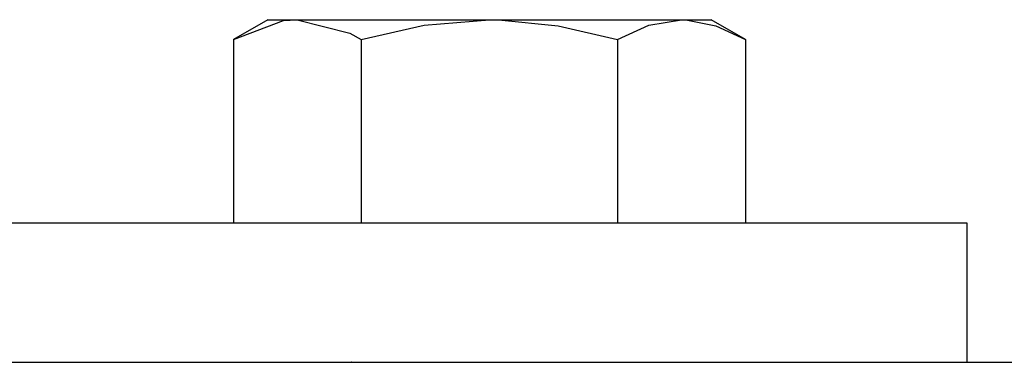
# Model space of a CAD drawing. Units: inches. Extents: x -621 to 1572, y -196 to 765.
# Drawn here: x 1199 to 1205, y -139 to -137 of the extents above; entities that cross this region are included whole.
import ezdxf

# ---------------------------------------------------------------- set-up
doc = ezdxf.new("R2010")
doc.units = ezdxf.units.IN
doc.header["$MEASUREMENT"] = 0
doc.layers.add('Layer 1', color=7, linetype='Continuous')

msp = doc.modelspace()

# ---------------------------------------------------------------- linework, layer by layer
at = {"layer": 'Layer 1', "color": 7, "lineweight": 25, "true_color": 0xffffff}
for points in [[(1200.4178, -136.9836), (1200.7228, -136.8686), (1200.8069, -136.8626)], [(1200.6268, -136.8626), (1200.4178, -136.9836)], [(1200.6268, -136.8626), (1200.6378, -136.8626), (1200.6729, -136.8626), (1200.7289, -136.8626), (1200.8069, -136.8626)], [(1200.8069, -136.8626), (1200.9059, -136.8626), (1201.0219, -136.8626), (1201.1548, -136.8626), (1201.3019, -136.8626), (1201.4598, -136.8626), (1201.6268, -136.8626), (1201.7998, -136.8626), (1201.9768, -136.8626)], [(1200.8069, -136.8626), (1201.1259, -136.9446), (1201.1968, -136.9836)], [(1201.1968, -136.9836), (1201.5789, -136.8956), (1201.9768, -136.8626)], [(1201.9768, -136.8626), (1202.1528, -136.8626), (1202.3258, -136.8626), (1202.4928, -136.8626), (1202.6519, -136.8626), (1202.7979, -136.8626), (1202.9308, -136.8626), (1203.0479, -136.8626), (1203.1459, -136.8626)], [(1201.9768, -136.8626), (1202.0319, -136.8636), (1202.3948, -136.8996), (1202.7559, -136.9836)], [(1202.7559, -136.9836), (1202.9468, -136.8956), (1203.1459, -136.8626)], [(1203.1459, -136.8626), (1203.2239, -136.8626), (1203.2809, -136.8626), (1203.3148, -136.8626), (1203.3268, -136.8626)], [(1203.1459, -136.8626), (1203.1729, -136.8636), (1203.3549, -136.8996), (1203.5348, -136.9836)], [(1203.5348, -136.9836), (1203.3268, -136.8626)], [(1200.4178, -136.9836), (1200.4178, -138.1006)], [(1201.1968, -136.9836), (1201.1968, -138.1006)], [(1202.7559, -136.9836), (1202.7559, -138.1006)], [(1203.5348, -136.9836), (1203.5348, -138.1006)], [(1185.6068, -138.1006), (1204.8818, -138.1006)], [(1204.8818, -138.1006), (1204.8818, -138.9506)], [(1043.5259, -138.9506), (1216.7869, -138.9506)], [(1185.6068, -138.9506), (1204.8818, -138.9506)], [(1201.1388, -138.9506), (1201.1378, -138.9506)], [(1202.7659, -138.9506), (1202.7659, -138.9506)]]:
    msp.add_lwpolyline(points, dxfattribs=at)

doc.saveas('drawing.dxf')
